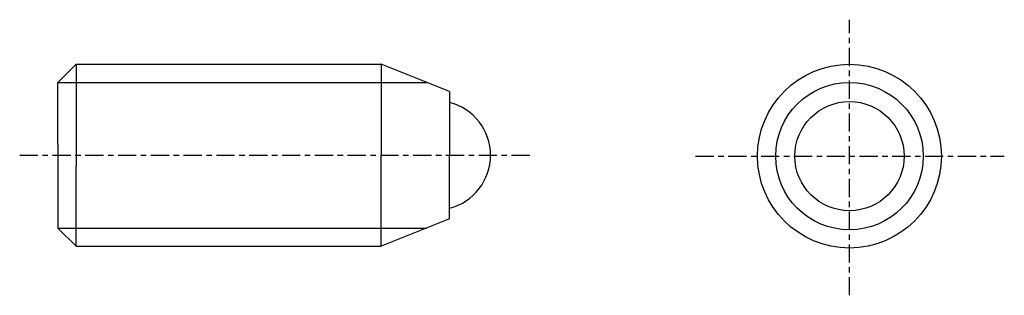
# Model space of a CAD drawing. Extents: x 45 to 153, y 83 to 113.
import ezdxf

# ---------------------------------------------------------------- set-up
doc = ezdxf.new("R2010")
doc.units = 0
doc.header["$MEASUREMENT"] = 0
doc.linetypes.add('ITTEN', pattern=[3.6, 2, -0.5, 0.6, -0.5])
doc.layers.get('0').update_dxf_attribs({"linetype": 'CONTINUOUS'})
doc.layers.add('1', color=1, linetype='ITTEN')

msp = doc.modelspace()

# ---------------------------------------------------------------- linework, layer by layer
for p, q in [((49, 106), (51, 108)), ((51, 108), (84.5, 108)), ((51, 108), (51, 99.2)), ((92, 105), (84.5, 108)), ((84.5, 108), (84.5, 98)), ((49, 99.2), (49, 106)), ((49, 106), (89.5, 106)), ((92, 105), (92, 98)), ((49, 99.2), (49, 96.8)), ((51, 99.2), (51, 96.8)), ((84.5, 88), (84.5, 98)), ((92, 91), (92, 98)), ((49, 96.8), (49, 90)), ((51, 88), (51, 96.8)), ((92, 91), (84.5, 88)), ((49, 90), (89.5, 90)), ((49, 90), (51, 88)), ((51, 88), (84.5, 88))]:
    msp.add_line(p, q)
for radius in [10.1, 8.1, 6]:
    msp.add_circle((135.9, 97.9), radius)
msp.add_arc((90.5, 98), 6, 284.4775, 75.5225)
at = {"layer": '1'}
for p, q in [((135.9, 82.6), (135.9, 112.9)), ((44.8, 98), (101.2, 98)), ((119, 97.9), (152.9, 97.9))]:
    msp.add_line(p, q, dxfattribs=at)

doc.saveas('drawing.dxf')
